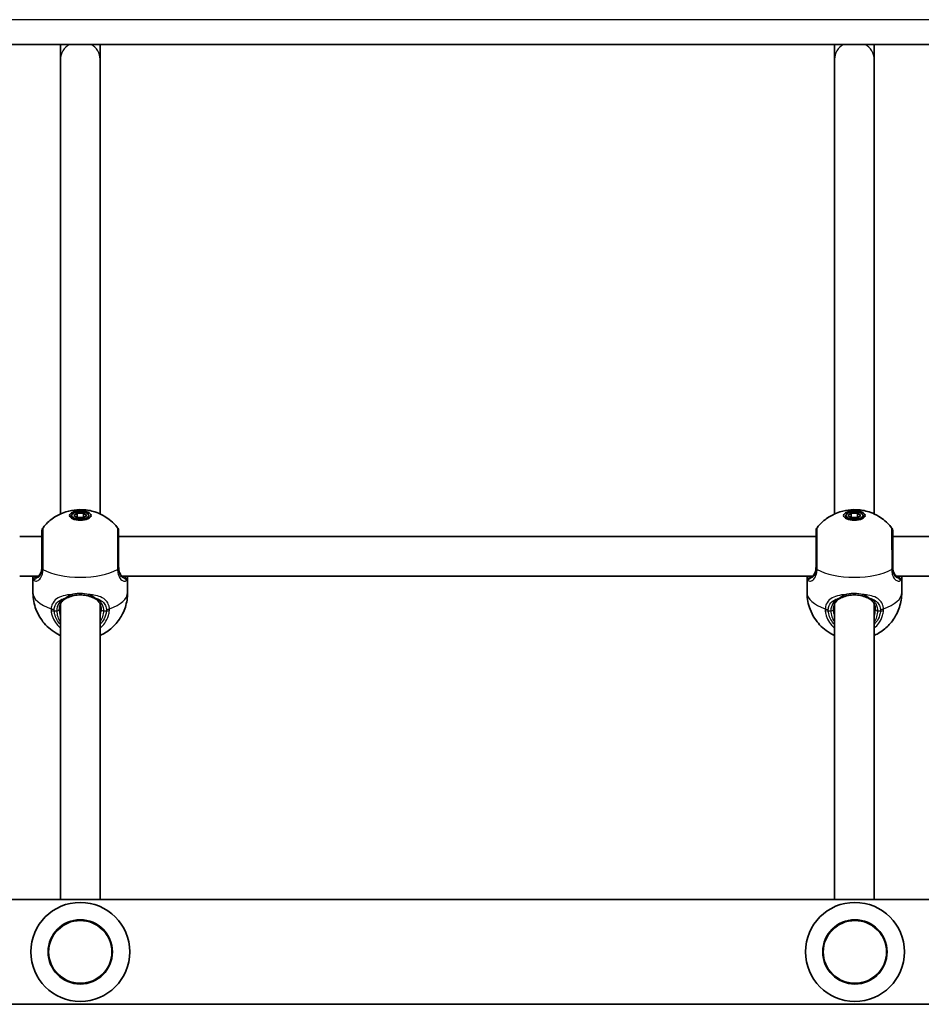
# Model space of a CAD drawing. Units: millimetres. Extents: x -5550 to 5760, y -3429 to 3726.
# Drawn here: x -2251 to -1886, y 88 to 486 of the extents above; entities that cross this region are included whole.
import ezdxf

# ---------------------------------------------------------------- set-up
doc = ezdxf.new("R2010")
doc.units = ezdxf.units.MM
doc.layers.add('Widoczne (ISO)', color=7, linetype='Continuous', lineweight=35)
doc.layers.add('Widoczne wąskie (ISO)', color=7, linetype='Continuous', lineweight=25)

msp = doc.modelspace()

# ---------------------------------------------------------------- linework, layer by layer
at = {"layer": 'Widoczne (ISO)'}
for p, q in [((-973.58, 475.75), (-2539.68, 475.75)), ((-2234.13, 475.75), (-2234.13, 469.73)), ((-2218.13, 469.73), (-2218.13, 475.75)), ((-1921.13, 475.75), (-1921.13, 469.73)), ((-1905.13, 469.73), (-1905.13, 475.75)), ((-2234.13, 285.89), (-2234.13, 469.73)), ((-2218.13, 285.89), (-2218.13, 469.73)), ((-1921.13, 285.89), (-1921.13, 469.73)), ((-1905.13, 285.89), (-1905.13, 469.73)), ((-2229.63, 285.27), (-2229.63, 284.15)), ((-2228.73, 285.27), (-2227.43, 286.24)), ((-2227.43, 284.29), (-2228.73, 285.27)), ((-2227.43, 284.44), (-2227.52, 284.37)), ((-2227.43, 286.24), (-2224.83, 286.24)), ((-2227.43, 286.24), (-2227.43, 284.44)), ((-2224.83, 284.44), (-2227.43, 284.44)), ((-2224.83, 284.29), (-2227.43, 284.29)), ((-2224.83, 286.24), (-2224.83, 284.44)), ((-2224.83, 286.24), (-2223.53, 285.27)), ((-2223.53, 285.27), (-2224.83, 284.29)), ((-2224.73, 284.37), (-2224.83, 284.44)), ((-2222.63, 285.27), (-2222.63, 284.15)), ((-1916.63, 285.27), (-1916.63, 284.15)), ((-1915.73, 285.27), (-1914.43, 286.24)), ((-1914.43, 284.29), (-1915.73, 285.27)), ((-1914.43, 284.44), (-1914.52, 284.37)), ((-1914.43, 286.24), (-1911.83, 286.24)), ((-1914.43, 286.24), (-1914.43, 284.44)), ((-1911.83, 284.44), (-1914.43, 284.44)), ((-1911.83, 284.29), (-1914.43, 284.29)), ((-1911.83, 286.24), (-1911.83, 284.44)), ((-1911.83, 286.24), (-1910.53, 285.27)), ((-1910.53, 285.27), (-1911.83, 284.29)), ((-1911.73, 284.37), (-1911.83, 284.44)), ((-1909.63, 285.27), (-1909.63, 284.15)), ((-2241.63, 276.77), (-2250.63, 276.77)), ((-1928.63, 276.77), (-2210.63, 276.77)), ((-1615.63, 276.77), (-1897.63, 276.77)), ((-2242.98, 260.77), (-2250.63, 260.77)), ((-2245.28, 254.08), (-2245.28, 260.21)), ((-1929.98, 260.77), (-2209.27, 260.77)), ((-2206.98, 254.08), (-2206.98, 260.21)), ((-1932.28, 254.08), (-1932.28, 260.21)), ((-1616.98, 260.77), (-1896.27, 260.77)), ((-1893.98, 254.08), (-1893.98, 260.21)), ((-2234.13, 130), (-2234.13, 249.53)), ((-2218.13, 130), (-2218.13, 249.53)), ((-1921.13, 130), (-1921.13, 249.53)), ((-1905.13, 130), (-1905.13, 249.53)), ((-2518.63, 130), (-994.63, 130)), ((-2518.63, 87.6), (-994.63, 87.6))]:
    msp.add_line(p, q, dxfattribs=at)
for centre in [(-2226.13, 108.8), (-1912.91, 108.8)]:
    msp.add_circle(centre, 13, dxfattribs=at)
for centre, radius, start, end in [((-2239.63, 279.1), 2, 141.7916, 180), ((-2212.63, 279.1), 2, 0, 38.2084), ((-1926.63, 279.1), 2, 141.7916, 180), ((-1899.63, 279.1), 2, 0, 38.2084), ((-2226.13, 108.8), 20, 0, 180), ((-1912.91, 108.8), 20, 0, 180), ((-2226.13, 108.8), 20, 180, 0), ((-1912.91, 108.8), 20, 180, 0)]:
    msp.add_arc(centre, radius, start, end, dxfattribs=at)
for centre, major_axis in [((-2226.13, 285.27), (4.35, 0)), ((-2226.13, 285.27), (-3.5, 0)), ((-1913.13, 285.27), (4.35, 0)), ((-1913.13, 285.27), (-3.5, 0))]:
    msp.add_ellipse(centre, major_axis=major_axis, ratio=0.432951, dxfattribs=at)
for points, knots in [([(-2241.2, 280.34), (-2239.94, 281.93), (-2238.68, 283.04), (-2235.92, 285.08), (-2234.53, 285.75), (-2231.43, 287), (-2229.96, 287.3), (-2227.13, 287.66), (-2225.8, 287.68), (-2222.94, 287.42), (-2221.43, 287.17), (-2218.51, 286.09), (-2217.43, 285.62), (-2214.69, 283.97), (-2212.89, 282.67), (-2211.06, 280.34)], [3.47005, 3.47005, 3.47005, 3.47005, 3.671089, 3.671089, 3.962853, 3.962853, 4.423212, 4.423212, 4.920147, 4.920147, 5.417083, 5.417083, 5.660633, 5.660633, 5.954728, 5.954728, 5.954728, 5.954728]), ([(-1928.2, 280.34), (-1926.94, 281.93), (-1925.68, 283.04), (-1922.92, 285.08), (-1921.53, 285.75), (-1918.43, 287), (-1916.96, 287.3), (-1914.13, 287.66), (-1912.8, 287.68), (-1909.94, 287.42), (-1908.43, 287.17), (-1905.51, 286.09), (-1904.43, 285.62), (-1901.69, 283.97), (-1899.89, 282.67), (-1898.06, 280.34)], [3.47005, 3.47005, 3.47005, 3.47005, 3.671089, 3.671089, 3.962853, 3.962853, 4.423212, 4.423212, 4.920147, 4.920147, 5.417083, 5.417083, 5.660633, 5.660633, 5.954728, 5.954728, 5.954728, 5.954728]), ([(-2241.63, 279.1), (-2241.63, 279.1), (-2241.63, 278.99), (-2241.63, 278.34), (-2241.63, 277.53), (-2241.63, 275.27), (-2241.63, 273.79), (-2241.63, 270.32), (-2241.63, 268.29), (-2241.63, 265.62), (-2241.63, 264.89), (-2241.63, 264.19)], [1.158621, 1.158621, 1.158621, 1.158621, 1.426728, 1.426728, 1.929794, 1.929794, 2.451064, 2.451064, 3.039836, 3.039836, 3.268858, 3.268858, 3.268858, 3.268858]), ([(-2210.63, 264.19), (-2210.63, 264.82), (-2210.63, 265.48), (-2210.63, 267.23), (-2210.63, 268.35), (-2210.63, 270.88), (-2210.63, 272.28), (-2210.63, 274.88), (-2210.63, 276.06), (-2210.63, 277.98), (-2210.63, 278.66), (-2210.63, 279.05), (-2210.63, 279.1), (-2210.63, 279.1)], [0, 0, 0, 0, 0.207203, 0.207203, 0.538728, 0.538728, 0.96971, 0.96971, 1.426728, 1.426728, 1.929794, 1.929794, 2.110223, 2.110223, 2.110223, 2.110223]), ([(-1928.63, 279.1), (-1928.63, 279.1), (-1928.63, 278.99), (-1928.63, 278.34), (-1928.63, 277.53), (-1928.63, 275.27), (-1928.63, 273.79), (-1928.63, 270.32), (-1928.63, 268.29), (-1928.63, 265.62), (-1928.63, 264.89), (-1928.63, 264.19)], [1.158621, 1.158621, 1.158621, 1.158621, 1.426728, 1.426728, 1.929794, 1.929794, 2.451064, 2.451064, 3.039836, 3.039836, 3.268858, 3.268858, 3.268858, 3.268858]), ([(-1897.63, 264.19), (-1897.63, 264.82), (-1897.63, 265.48), (-1897.63, 267.23), (-1897.63, 268.35), (-1897.63, 270.88), (-1897.63, 272.28), (-1897.63, 274.88), (-1897.63, 276.06), (-1897.63, 277.98), (-1897.63, 278.66), (-1897.63, 279.05), (-1897.63, 279.1), (-1897.63, 279.1)], [0, 0, 0, 0, 0.207203, 0.207203, 0.538728, 0.538728, 0.96971, 0.96971, 1.426728, 1.426728, 1.929794, 1.929794, 2.110223, 2.110223, 2.110223, 2.110223]), ([(-2243.44, 260.44), (-2243.28, 260.53), (-2243.11, 260.65), (-2242.77, 260.97), (-2242.6, 261.17), (-2242.29, 261.64), (-2242.15, 261.92), (-2241.9, 262.57), (-2241.8, 262.93), (-2241.66, 263.74), (-2241.63, 264.19), (-2241.63, 264.66)], [5.4023573, 5.4023573, 5.4023573, 5.4023573, 5.5765704, 5.5765704, 5.7507835, 5.7507835, 5.9249966, 5.9249966, 6.0992098, 6.0992098, 6.2734229, 6.2734229, 6.2734229, 6.2734229]), ([(-2210.63, 264.66), (-2210.63, 264.19), (-2210.59, 263.74), (-2210.45, 262.93), (-2210.35, 262.57), (-2210.11, 261.92), (-2209.96, 261.64), (-2209.65, 261.17), (-2209.48, 260.97), (-2209.14, 260.65), (-2208.97, 260.53), (-2208.81, 260.44)], [6.2734397, 6.2734397, 6.2734397, 6.2734397, 6.4476528, 6.4476528, 6.6218659, 6.6218659, 6.7960791, 6.7960791, 6.9702922, 6.9702922, 7.1445053, 7.1445053, 7.1445053, 7.1445053]), ([(-1930.44, 260.44), (-1930.28, 260.53), (-1930.11, 260.65), (-1929.77, 260.97), (-1929.6, 261.17), (-1929.29, 261.64), (-1929.15, 261.92), (-1928.9, 262.57), (-1928.8, 262.93), (-1928.66, 263.74), (-1928.63, 264.19), (-1928.63, 264.66)], [5.4023573, 5.4023573, 5.4023573, 5.4023573, 5.5765704, 5.5765704, 5.7507835, 5.7507835, 5.9249966, 5.9249966, 6.0992098, 6.0992098, 6.2734229, 6.2734229, 6.2734229, 6.2734229]), ([(-1897.63, 264.66), (-1897.63, 264.19), (-1897.59, 263.74), (-1897.45, 262.93), (-1897.35, 262.57), (-1897.11, 261.92), (-1896.96, 261.64), (-1896.65, 261.17), (-1896.48, 260.97), (-1896.14, 260.65), (-1895.97, 260.53), (-1895.81, 260.44)], [6.2734397, 6.2734397, 6.2734397, 6.2734397, 6.4476528, 6.4476528, 6.6218659, 6.6218659, 6.7960791, 6.7960791, 6.9702922, 6.9702922, 7.1445053, 7.1445053, 7.1445053, 7.1445053]), ([(-2245.25, 260.77), (-2245.25, 260.71), (-2245.26, 260.65), (-2245.27, 260.46), (-2245.28, 260.33), (-2245.28, 260.21)], [5.98948137, 5.98948137, 5.98948137, 5.98948137, 6.0200134, 6.0200134, 6.08626976, 6.08626976, 6.08626976, 6.08626976]), ([(-2243.84, 260.27), (-2243.84, 260.27), (-2243.83, 260.27), (-2243.8, 260.28), (-2243.77, 260.29), (-2243.7, 260.32), (-2243.65, 260.34), (-2243.56, 260.39), (-2243.5, 260.41), (-2243.44, 260.44)], [0.1538202, 0.1538202, 0.1538202, 0.1538202, 0.1977395, 0.1977395, 0.2477245, 0.2477245, 0.2977094, 0.2977094, 0.3476944, 0.3476944, 0.3476944, 0.3476944]), ([(-2208.41, 260.27), (-2208.41, 260.27), (-2208.42, 260.27), (-2208.46, 260.28), (-2208.49, 260.29), (-2208.56, 260.32), (-2208.6, 260.34), (-2208.7, 260.39), (-2208.75, 260.41), (-2208.81, 260.44)], [0.1538202, 0.1538202, 0.1538202, 0.1538202, 0.1977395, 0.1977395, 0.2477245, 0.2477245, 0.2977094, 0.2977094, 0.3476944, 0.3476944, 0.3476944, 0.3476944]), ([(-2206.98, 260.21), (-2206.98, 260.33), (-2206.98, 260.46), (-2207, 260.65), (-2207, 260.71), (-2207.01, 260.77)], [6.08626976, 6.08626976, 6.08626976, 6.08626976, 6.15252275, 6.15252275, 6.18305686, 6.18305686, 6.18305686, 6.18305686]), ([(-1932.25, 260.77), (-1932.25, 260.71), (-1932.26, 260.65), (-1932.27, 260.46), (-1932.28, 260.33), (-1932.28, 260.21)], [5.98948137, 5.98948137, 5.98948137, 5.98948137, 6.0200134, 6.0200134, 6.08626976, 6.08626976, 6.08626976, 6.08626976]), ([(-1930.84, 260.27), (-1930.84, 260.27), (-1930.83, 260.27), (-1930.8, 260.28), (-1930.77, 260.29), (-1930.7, 260.32), (-1930.65, 260.34), (-1930.56, 260.39), (-1930.5, 260.41), (-1930.44, 260.44)], [0.1538202, 0.1538202, 0.1538202, 0.1538202, 0.1977395, 0.1977395, 0.2477245, 0.2477245, 0.2977094, 0.2977094, 0.3476944, 0.3476944, 0.3476944, 0.3476944]), ([(-1895.41, 260.27), (-1895.41, 260.27), (-1895.42, 260.27), (-1895.46, 260.28), (-1895.49, 260.29), (-1895.56, 260.32), (-1895.6, 260.34), (-1895.7, 260.39), (-1895.75, 260.41), (-1895.81, 260.44)], [0.1538202, 0.1538202, 0.1538202, 0.1538202, 0.1977395, 0.1977395, 0.2477245, 0.2477245, 0.2977094, 0.2977094, 0.3476944, 0.3476944, 0.3476944, 0.3476944]), ([(-1893.98, 260.21), (-1893.98, 260.33), (-1893.98, 260.46), (-1894, 260.65), (-1894, 260.71), (-1894.01, 260.77)], [6.08626976, 6.08626976, 6.08626976, 6.08626976, 6.15252275, 6.15252275, 6.18305686, 6.18305686, 6.18305686, 6.18305686]), ([(-2234.13, 236.75), (-2234.24, 236.8), (-2234.36, 236.86), (-2235.39, 237.35), (-2236.42, 237.93), (-2238.38, 239.38), (-2239.26, 240.13), (-2241.55, 242.59), (-2243.04, 244.65), (-2244.78, 249.3), (-2245.24, 251.52), (-2245.28, 253.88), (-2245.28, 253.98), (-2245.28, 254.08)], [2.3827345, 2.3827345, 2.3827345, 2.3827345, 2.4086066, 2.4086066, 2.6123138, 2.6123138, 2.7581387, 2.7581387, 2.9807447, 2.9807447, 3.134694, 3.134694, 3.1415927, 3.1415927, 3.1415927, 3.1415927]), ([(-2231.78, 251.83), (-2232.13, 251.66), (-2232.45, 251.46), (-2233.03, 251.01), (-2233.29, 250.77), (-2233.75, 250.21), (-2233.95, 249.91), (-2234.27, 249.23), (-2234.4, 248.86), (-2234.58, 248.06), (-2234.63, 247.63), (-2234.63, 247.17)], [5.4023573, 5.4023573, 5.4023573, 5.4023573, 5.5765704, 5.5765704, 5.7507835, 5.7507835, 5.9249966, 5.9249966, 6.0992098, 6.0992098, 6.2734229, 6.2734229, 6.2734229, 6.2734229]), ([(-2229.12, 252.8), (-2229.32, 252.75), (-2229.51, 252.69), (-2229.9, 252.58), (-2230.09, 252.52), (-2230.45, 252.39), (-2230.63, 252.33), (-2230.98, 252.19), (-2231.15, 252.12), (-2231.47, 251.98), (-2231.63, 251.9), (-2231.78, 251.83)], [0, 0, 0, 0, 0.0695389, 0.0695389, 0.1390777, 0.1390777, 0.2086166, 0.2086166, 0.2781555, 0.2781555, 0.3476944, 0.3476944, 0.3476944, 0.3476944]), ([(-2223.14, 252.8), (-2223.51, 252.89), (-2223.9, 252.97), (-2224.7, 253.08), (-2225.1, 253.12), (-2225.92, 253.16), (-2226.33, 253.16), (-2227.15, 253.12), (-2227.56, 253.08), (-2228.35, 252.97), (-2228.74, 252.89), (-2229.12, 252.8)], [5.754988, 5.754988, 5.754988, 5.754988, 5.8874973, 5.8874973, 6.0200067, 6.0200067, 6.152516, 6.152516, 6.2850254, 6.2850254, 6.4175347, 6.4175347, 6.4175347, 6.4175347]), ([(-2223.14, 252.8), (-2222.94, 252.75), (-2222.74, 252.69), (-2222.36, 252.58), (-2222.17, 252.52), (-2221.8, 252.39), (-2221.62, 252.33), (-2221.28, 252.19), (-2221.11, 252.12), (-2220.78, 251.98), (-2220.63, 251.9), (-2220.48, 251.83)], [0, 0, 0, 0, 0.0695389, 0.0695389, 0.1390777, 0.1390777, 0.2086166, 0.2086166, 0.2781555, 0.2781555, 0.3476944, 0.3476944, 0.3476944, 0.3476944]), ([(-2217.63, 247.17), (-2217.63, 247.63), (-2217.67, 248.06), (-2217.85, 248.86), (-2217.98, 249.23), (-2218.31, 249.91), (-2218.51, 250.21), (-2218.97, 250.77), (-2219.23, 251.01), (-2219.81, 251.46), (-2220.13, 251.66), (-2220.48, 251.83)], [6.2734229, 6.2734229, 6.2734229, 6.2734229, 6.447636, 6.447636, 6.6218492, 6.6218492, 6.7960623, 6.7960623, 6.9702754, 6.9702754, 7.1444886, 7.1444886, 7.1444886, 7.1444886]), ([(-2206.98, 254.08), (-2206.98, 252.05), (-2207.32, 250.03), (-2208.52, 246.31), (-2209.39, 244.66), (-2211.46, 241.64), (-2212.67, 240.43), (-2215.33, 238.19), (-2216.69, 237.43), (-2217.96, 236.83), (-2218.05, 236.79), (-2218.13, 236.75)], [0, 0, 0, 0, 0.1385448, 0.1385448, 0.2885438, 0.2885438, 0.4757181, 0.4757181, 0.7402268, 0.7402268, 0.7588581, 0.7588581, 0.7588581, 0.7588581]), ([(-1921.13, 236.75), (-1921.24, 236.8), (-1921.36, 236.86), (-1922.39, 237.35), (-1923.42, 237.93), (-1925.38, 239.38), (-1926.26, 240.13), (-1928.55, 242.59), (-1930.04, 244.65), (-1931.78, 249.3), (-1932.24, 251.52), (-1932.28, 253.88), (-1932.28, 253.98), (-1932.28, 254.08)], [2.3827345, 2.3827345, 2.3827345, 2.3827345, 2.4086066, 2.4086066, 2.6123138, 2.6123138, 2.7581387, 2.7581387, 2.9807447, 2.9807447, 3.134694, 3.134694, 3.1415927, 3.1415927, 3.1415927, 3.1415927]), ([(-1918.78, 251.83), (-1919.13, 251.66), (-1919.45, 251.46), (-1920.03, 251.01), (-1920.29, 250.77), (-1920.75, 250.21), (-1920.95, 249.91), (-1921.27, 249.23), (-1921.4, 248.86), (-1921.58, 248.06), (-1921.63, 247.63), (-1921.63, 247.17)], [5.4023573, 5.4023573, 5.4023573, 5.4023573, 5.5765704, 5.5765704, 5.7507835, 5.7507835, 5.9249966, 5.9249966, 6.0992098, 6.0992098, 6.2734229, 6.2734229, 6.2734229, 6.2734229]), ([(-1916.12, 252.8), (-1916.32, 252.75), (-1916.51, 252.69), (-1916.9, 252.58), (-1917.09, 252.52), (-1917.45, 252.39), (-1917.63, 252.33), (-1917.98, 252.19), (-1918.15, 252.12), (-1918.47, 251.98), (-1918.63, 251.9), (-1918.78, 251.83)], [0, 0, 0, 0, 0.0695389, 0.0695389, 0.1390777, 0.1390777, 0.2086166, 0.2086166, 0.2781555, 0.2781555, 0.3476944, 0.3476944, 0.3476944, 0.3476944]), ([(-1910.14, 252.8), (-1910.51, 252.89), (-1910.9, 252.97), (-1911.7, 253.08), (-1912.1, 253.12), (-1912.92, 253.16), (-1913.33, 253.16), (-1914.15, 253.12), (-1914.56, 253.08), (-1915.35, 252.97), (-1915.74, 252.89), (-1916.12, 252.8)], [5.754988, 5.754988, 5.754988, 5.754988, 5.8874973, 5.8874973, 6.0200067, 6.0200067, 6.152516, 6.152516, 6.2850254, 6.2850254, 6.4175347, 6.4175347, 6.4175347, 6.4175347]), ([(-1910.14, 252.8), (-1909.94, 252.75), (-1909.74, 252.69), (-1909.36, 252.58), (-1909.17, 252.52), (-1908.8, 252.39), (-1908.62, 252.33), (-1908.28, 252.19), (-1908.11, 252.12), (-1907.78, 251.98), (-1907.63, 251.9), (-1907.48, 251.83)], [0, 0, 0, 0, 0.0695389, 0.0695389, 0.1390777, 0.1390777, 0.2086166, 0.2086166, 0.2781555, 0.2781555, 0.3476944, 0.3476944, 0.3476944, 0.3476944]), ([(-1904.63, 247.17), (-1904.63, 247.63), (-1904.67, 248.06), (-1904.85, 248.86), (-1904.98, 249.23), (-1905.31, 249.91), (-1905.51, 250.21), (-1905.97, 250.77), (-1906.23, 251.01), (-1906.81, 251.46), (-1907.13, 251.66), (-1907.48, 251.83)], [6.2734229, 6.2734229, 6.2734229, 6.2734229, 6.447636, 6.447636, 6.6218492, 6.6218492, 6.7960623, 6.7960623, 6.9702754, 6.9702754, 7.1444886, 7.1444886, 7.1444886, 7.1444886]), ([(-1893.98, 254.08), (-1893.98, 252.05), (-1894.32, 250.03), (-1895.52, 246.31), (-1896.39, 244.66), (-1898.46, 241.64), (-1899.67, 240.43), (-1902.33, 238.19), (-1903.69, 237.43), (-1904.96, 236.83), (-1905.05, 236.79), (-1905.13, 236.75)], [0, 0, 0, 0, 0.1385448, 0.1385448, 0.2885438, 0.2885438, 0.4757181, 0.4757181, 0.7402268, 0.7402268, 0.7588581, 0.7588581, 0.7588581, 0.7588581])]:
    msp.add_open_spline(points, degree=3, knots=knots, dxfattribs=at)
at = {"layer": 'Widoczne wąskie (ISO)'}
for p, q in [((-973.58, 485.75), (-2539.68, 485.75)), ((-2236.68, 246.74), (-2235.63, 246.74)), ((-2216.63, 246.74), (-2215.57, 246.74)), ((-1923.68, 246.74), (-1922.63, 246.74)), ((-1903.63, 246.74), (-1902.57, 246.74))]:
    msp.add_line(p, q, dxfattribs=at)
for centre in [(-2226.13, 108.8), (-1912.91, 108.8)]:
    msp.add_circle(centre, 12.67, dxfattribs=at)
for centre, major_axis, ratio, start_param, end_param in [((-2226.13, 469.73), (-8, 0), 0.901418, 5.293306, 6.283185), ((-2226.13, 469.73), (8, 0), 0.901418, 0, 0.989879), ((-1913.13, 469.73), (-8, 0), 0.901418, 5.293306, 6.283185), ((-1913.13, 469.73), (8, 0), 0.901418, 0, 0.989879), ((-2239.63, 264.19), (-2, 0), 0.413074, 0, 0.664587), ((-2239.63, 263.99), (-2, 0.04), 0.452376, 0.008265, 0.672851), ((-2226.13, 268.56), (19.15, 0), 0.432951, 3.805994, 5.618784), ((-2212.63, 264.19), (2, 0), 0.413074, 5.618598, 6.283185), ((-2212.63, 263.99), (2, 0.04), 0.452376, 5.610334, 6.27492), ((-1926.63, 264.19), (-2, 0), 0.413074, 0, 0.664587), ((-1926.63, 263.99), (-2, 0.04), 0.452376, 0.008265, 0.672851), ((-1913.13, 268.56), (19.15, 0), 0.432951, 3.805994, 5.618784), ((-1899.63, 264.19), (2, 0), 0.413074, 5.618598, 6.283185), ((-1899.63, 263.99), (2, 0.04), 0.452376, 5.610334, 6.27492), ((-2243.99, 259.32), (-0.509, -0.861), 0.980836, 3.684329, 5.315686), ((-2242.97, 259.56), (-0.471, 0.882), 0.880708, 0, 0.561914), ((-2209.28, 259.56), (0.471, 0.882), 0.880708, 5.721271, 6.283185), ((-2208.27, 259.32), (-0.509, 0.861), 0.980836, 4.109092, 5.740449), ((-1930.99, 259.32), (-0.509, -0.861), 0.980836, 3.684329, 5.315686), ((-1929.97, 259.56), (-0.471, 0.882), 0.880708, 0, 0.561914), ((-1896.28, 259.56), (0.471, 0.882), 0.880708, 5.721271, 6.283185), ((-1895.27, 259.32), (-0.509, 0.861), 0.980836, 4.109092, 5.740449), ((-2226.13, 254.08), (-19.15, 0), 0.432951, 0, 0.907928), ((-2232.22, 252.73), (0.443, -0.897), 0.62879, 5.617762, 6.283185), ((-2229.36, 253.77), (0.24, -0.971), 0.296294, 5.092219, 6.283185), ((-2222.9, 253.77), (-0.24, -0.971), 0.296294, 0, 1.190966), ((-2220.04, 252.73), (-0.443, -0.897), 0.62879, 0, 0.665423), ((-2226.13, 254.08), (19.15, 0), 0.432951, 5.375257, 6.283185), ((-1913.13, 254.08), (-19.15, 0), 0.432951, 0, 0.907928), ((-1919.22, 252.73), (0.443, -0.897), 0.62879, 5.617762, 6.283185), ((-1916.36, 253.77), (0.24, -0.971), 0.296294, 5.092219, 6.283185), ((-1909.9, 253.77), (-0.24, -0.971), 0.296294, 0, 1.190966), ((-1907.04, 252.73), (-0.443, -0.897), 0.62879, 0, 0.665423), ((-1913.13, 254.08), (19.15, 0), 0.432951, 5.375257, 6.283185), ((-2236.68, 248.23), (-1.99, 0.15), 0.478028, 0.942341, 1.606928), ((-2235.63, 247.17), (1, 0), 0.432951, 4.712389, 6.283185), ((-2226.13, 247.17), (-8.5, 0), 0.901418, 0, 0.344701), ((-2226.13, 247.17), (8.5, 0), 0.901418, 5.938484, 6.283185), ((-2216.63, 247.17), (-1, 0), 0.432951, 0, 1.570796), ((-2215.57, 248.23), (1.99, 0.15), 0.478028, 4.676257, 5.340845), ((-1923.68, 248.23), (-1.99, 0.15), 0.478028, 0.942341, 1.606928), ((-1922.63, 247.17), (1, 0), 0.432951, 4.712389, 6.283185), ((-1913.13, 247.17), (-8.5, 0), 0.901418, 0, 0.344701), ((-1913.13, 247.17), (8.5, 0), 0.901418, 5.938484, 6.283185), ((-1903.63, 247.17), (-1, 0), 0.432951, 0, 1.570796), ((-1902.57, 248.23), (1.99, 0.15), 0.478028, 4.676257, 5.340845), ((-2236.68, 247.6), (-1.99, -0.15), 0.431985, 0.874145, 1.53874), ((-2226.13, 246.74), (-9.5, 0), 0.901418, 0, 0.569621), ((-2226.13, 246.74), (9.5, 0), 0.901418, 5.713564, 6.283185), ((-2215.57, 247.6), (1.99, -0.15), 0.431985, 4.744445, 5.409041), ((-1923.68, 247.6), (-1.99, -0.15), 0.431985, 0.874145, 1.53874), ((-1913.13, 246.74), (-9.5, 0), 0.901418, 0, 0.569621), ((-1913.13, 246.74), (9.5, 0), 0.901418, 5.713564, 6.283185), ((-1902.57, 247.6), (1.99, -0.15), 0.431985, 4.744445, 5.409041)]:
    msp.add_ellipse(centre, major_axis=major_axis, ratio=ratio, start_param=start_param, end_param=end_param, dxfattribs=at)
for points, knots in [([(-2241.2, 263.68), (-2241.2, 264.46), (-2241.2, 265.28), (-2241.2, 268.26), (-2241.2, 270.53), (-2241.2, 274.41), (-2241.2, 276.06), (-2241.2, 278.59), (-2241.2, 279.49), (-2241.2, 280.21), (-2241.2, 280.34), (-2241.2, 280.34)], [-3.268858, -3.268858, -3.268858, -3.268858, -3.039836, -3.039836, -2.451064, -2.451064, -1.929794, -1.929794, -1.426728, -1.426728, -1.158621, -1.158621, -1.158621, -1.158621]), ([(-2211.06, 280.34), (-2211.06, 280.34), (-2211.06, 280.28), (-2211.06, 279.85), (-2211.06, 279.09), (-2211.06, 276.95), (-2211.06, 275.63), (-2211.05, 272.72), (-2211.05, 271.15), (-2211.05, 268.32), (-2211.05, 267.08), (-2211.05, 265.12), (-2211.05, 264.39), (-2211.05, 263.68)], [-2.110223, -2.110223, -2.110223, -2.110223, -1.929794, -1.929794, -1.426728, -1.426728, -0.96971, -0.96971, -0.538728, -0.538728, -0.207203, -0.207203, 0, 0, 0, 0]), ([(-1928.2, 263.68), (-1928.2, 264.46), (-1928.2, 265.28), (-1928.2, 268.26), (-1928.2, 270.53), (-1928.2, 274.41), (-1928.2, 276.06), (-1928.2, 278.59), (-1928.2, 279.49), (-1928.2, 280.21), (-1928.2, 280.34), (-1928.2, 280.34)], [-3.268858, -3.268858, -3.268858, -3.268858, -3.039836, -3.039836, -2.451064, -2.451064, -1.929794, -1.929794, -1.426728, -1.426728, -1.158621, -1.158621, -1.158621, -1.158621]), ([(-1898.06, 280.34), (-1898.06, 280.34), (-1898.06, 280.28), (-1898.06, 279.85), (-1898.06, 279.09), (-1898.06, 276.95), (-1898.06, 275.63), (-1898.05, 272.72), (-1898.05, 271.15), (-1898.05, 268.32), (-1898.05, 267.08), (-1898.05, 265.12), (-1898.05, 264.39), (-1898.05, 263.68)], [-2.110223, -2.110223, -2.110223, -2.110223, -1.929794, -1.929794, -1.426728, -1.426728, -0.96971, -0.96971, -0.538728, -0.538728, -0.207203, -0.207203, 0, 0, 0, 0]), ([(-2244.97, 259.24), (-2244.97, 259.24), (-2244.97, 259.24), (-2244.71, 258.87), (-2244.3, 258.68), (-2243.41, 258.8), (-2242.95, 259.05), (-2242.08, 259.99), (-2241.68, 260.71), (-2241.3, 262.16), (-2241.22, 262.79), (-2241.2, 263.45)], [2.148453, 2.148453, 2.148453, 2.148453, 2.14978, 2.14978, 2.539917, 2.539917, 2.871251, 2.871251, 3.229444, 3.229444, 3.453315, 3.453315, 3.453315, 3.453315]), ([(-2243.78, 260.09), (-2243.33, 260.3), (-2242.88, 260.68), (-2242.07, 261.89), (-2241.75, 262.82), (-2241.64, 264.17), (-2241.63, 264.41), (-2241.63, 264.66)], [5.4023573, 5.4023573, 5.4023573, 5.4023573, 5.7561789, 5.7561789, 6.1839076, 6.1839076, 6.2734229, 6.2734229, 6.2734229, 6.2734229]), ([(-2241.63, 264.02), (-2241.64, 263.45), (-2241.7, 262.92), (-2241.99, 261.69), (-2242.29, 261.09), (-2242.96, 260.31), (-2243.31, 260.12), (-2243.68, 260.08), (-2243.73, 260.08), (-2243.78, 260.09)], [-3.4533149, -3.4533149, -3.4533149, -3.4533149, -3.2294441, -3.2294441, -2.8712508, -2.8712508, -2.5399173, -2.5399173, -2.4824139, -2.4824139, -2.4824139, -2.4824139]), ([(-2241.63, 264.19), (-2241.63, 264.16), (-2241.63, 264.13), (-2241.63, 264.08), (-2241.63, 264.05), (-2241.63, 264.02)], [0, 0, 0, 0, 0.01150026, 0.01150026, 0.02300051, 0.02300051, 0.02300051, 0.02300051]), ([(-2241.2, 263.45), (-2241.2, 263.49), (-2241.2, 263.53), (-2241.2, 263.61), (-2241.2, 263.64), (-2241.2, 263.68)], [-0.02300051, -0.02300051, -0.02300051, -0.02300051, -0.01150026, -0.01150026, 0, 0, 0, 0]), ([(-2211.05, 263.68), (-2211.05, 263.64), (-2211.05, 263.61), (-2211.05, 263.53), (-2211.05, 263.49), (-2211.05, 263.45)], [-0.02300051, -0.02300051, -0.02300051, -0.02300051, -0.01150026, -0.01150026, 0, 0, 0, 0]), ([(-2211.05, 263.45), (-2211.04, 262.96), (-2210.99, 262.5), (-2210.78, 261.36), (-2210.55, 260.75), (-2209.91, 259.62), (-2209.46, 259.18), (-2208.64, 258.74), (-2208.27, 258.69), (-2207.68, 258.83), (-2207.45, 259), (-2207.28, 259.24)], [0, 0, 0, 0, 0.164774, 0.164774, 0.428413, 0.428413, 0.76194, 0.76194, 1.048751, 1.048751, 1.304861, 1.304861, 1.304861, 1.304861]), ([(-2210.63, 264.66), (-2210.63, 264.25), (-2210.6, 263.87), (-2210.47, 262.92), (-2210.32, 262.39), (-2209.87, 261.36), (-2209.54, 260.9), (-2208.94, 260.36), (-2208.71, 260.2), (-2208.47, 260.09)], [6.2734397, 6.2734397, 6.2734397, 6.2734397, 6.41994, 6.41994, 6.6543405, 6.6543405, 6.9590612, 6.9590612, 7.1445053, 7.1445053, 7.1445053, 7.1445053]), ([(-2210.63, 264.02), (-2210.63, 264.05), (-2210.63, 264.08), (-2210.63, 264.13), (-2210.63, 264.16), (-2210.63, 264.19)], [0, 0, 0, 0, 0.01150026, 0.01150026, 0.02300051, 0.02300051, 0.02300051, 0.02300051]), ([(-2208.47, 260.09), (-2208.66, 260.07), (-2208.87, 260.12), (-2209.41, 260.42), (-2209.76, 260.78), (-2210.25, 261.73), (-2210.42, 262.24), (-2210.58, 263.2), (-2210.62, 263.6), (-2210.63, 264.02)], [-0.970901, -0.970901, -0.970901, -0.970901, -0.7619401, -0.7619401, -0.4284126, -0.4284126, -0.1647741, -0.1647741, 0, 0, 0, 0]), ([(-1931.97, 259.24), (-1931.97, 259.24), (-1931.97, 259.24), (-1931.71, 258.87), (-1931.3, 258.68), (-1930.41, 258.8), (-1929.95, 259.05), (-1929.08, 259.99), (-1928.68, 260.71), (-1928.3, 262.16), (-1928.22, 262.79), (-1928.2, 263.45)], [2.148453, 2.148453, 2.148453, 2.148453, 2.14978, 2.14978, 2.539917, 2.539917, 2.871251, 2.871251, 3.229444, 3.229444, 3.453315, 3.453315, 3.453315, 3.453315]), ([(-1930.78, 260.09), (-1930.33, 260.3), (-1929.88, 260.68), (-1929.07, 261.89), (-1928.75, 262.82), (-1928.64, 264.17), (-1928.63, 264.41), (-1928.63, 264.66)], [5.4023573, 5.4023573, 5.4023573, 5.4023573, 5.7561789, 5.7561789, 6.1839076, 6.1839076, 6.2734229, 6.2734229, 6.2734229, 6.2734229]), ([(-1928.63, 264.02), (-1928.64, 263.45), (-1928.7, 262.92), (-1928.99, 261.69), (-1929.29, 261.09), (-1929.96, 260.31), (-1930.31, 260.12), (-1930.68, 260.08), (-1930.73, 260.08), (-1930.78, 260.09)], [-3.4533149, -3.4533149, -3.4533149, -3.4533149, -3.2294441, -3.2294441, -2.8712508, -2.8712508, -2.5399173, -2.5399173, -2.4824139, -2.4824139, -2.4824139, -2.4824139]), ([(-1928.63, 264.19), (-1928.63, 264.16), (-1928.63, 264.13), (-1928.63, 264.08), (-1928.63, 264.05), (-1928.63, 264.02)], [0, 0, 0, 0, 0.01150026, 0.01150026, 0.02300051, 0.02300051, 0.02300051, 0.02300051]), ([(-1928.2, 263.45), (-1928.2, 263.49), (-1928.2, 263.53), (-1928.2, 263.61), (-1928.2, 263.64), (-1928.2, 263.68)], [-0.02300051, -0.02300051, -0.02300051, -0.02300051, -0.01150026, -0.01150026, 0, 0, 0, 0]), ([(-1898.05, 263.68), (-1898.05, 263.64), (-1898.05, 263.61), (-1898.05, 263.53), (-1898.05, 263.49), (-1898.05, 263.45)], [-0.02300051, -0.02300051, -0.02300051, -0.02300051, -0.01150026, -0.01150026, 0, 0, 0, 0]), ([(-1898.05, 263.45), (-1898.04, 262.96), (-1897.99, 262.5), (-1897.78, 261.36), (-1897.55, 260.75), (-1896.91, 259.62), (-1896.46, 259.18), (-1895.64, 258.74), (-1895.27, 258.69), (-1894.68, 258.83), (-1894.45, 259), (-1894.28, 259.24)], [0, 0, 0, 0, 0.164774, 0.164774, 0.428413, 0.428413, 0.76194, 0.76194, 1.048751, 1.048751, 1.304861, 1.304861, 1.304861, 1.304861]), ([(-1897.63, 264.66), (-1897.63, 264.25), (-1897.6, 263.87), (-1897.47, 262.92), (-1897.32, 262.39), (-1896.87, 261.36), (-1896.54, 260.9), (-1895.94, 260.36), (-1895.71, 260.2), (-1895.47, 260.09)], [6.2734397, 6.2734397, 6.2734397, 6.2734397, 6.41994, 6.41994, 6.6543405, 6.6543405, 6.9590612, 6.9590612, 7.1445053, 7.1445053, 7.1445053, 7.1445053]), ([(-1897.63, 264.02), (-1897.63, 264.05), (-1897.63, 264.08), (-1897.63, 264.13), (-1897.63, 264.16), (-1897.63, 264.19)], [0, 0, 0, 0, 0.01150026, 0.01150026, 0.02300051, 0.02300051, 0.02300051, 0.02300051]), ([(-1895.47, 260.09), (-1895.66, 260.07), (-1895.87, 260.12), (-1896.41, 260.42), (-1896.76, 260.78), (-1897.25, 261.73), (-1897.42, 262.24), (-1897.58, 263.2), (-1897.62, 263.6), (-1897.63, 264.02)], [-0.970901, -0.970901, -0.970901, -0.970901, -0.7619401, -0.7619401, -0.4284126, -0.4284126, -0.1647741, -0.1647741, 0, 0, 0, 0]), ([(-2245.28, 260.21), (-2245.28, 259.96), (-2245.25, 259.75), (-2245.15, 259.43), (-2245.07, 259.31), (-2244.97, 259.24)], [6.0862698, 6.0862698, 6.0862698, 6.0862698, 6.2497027, 6.2497027, 6.4175347, 6.4175347, 6.4175347, 6.4175347]), ([(-2244.97, 259.24), (-2244.86, 259.26), (-2244.69, 259.37), (-2244.28, 259.69), (-2244.05, 259.88), (-2243.78, 260.09)], [0, 0, 0, 0, 0.1944859, 0.1944859, 0.3476944, 0.3476944, 0.3476944, 0.3476944]), ([(-2243.99, 260.31), (-2244.08, 260.36), (-2244.16, 260.46), (-2244.22, 260.65), (-2244.24, 260.71), (-2244.25, 260.77)], [-6.4175347, -6.4175347, -6.4175347, -6.4175347, -6.2497027, -6.2497027, -6.1842234, -6.1842234, -6.1842234, -6.1842234]), ([(-2208.47, 260.09), (-2208.21, 259.88), (-2207.98, 259.69), (-2207.56, 259.37), (-2207.39, 259.26), (-2207.28, 259.24)], [-0.3476944, -0.3476944, -0.3476944, -0.3476944, -0.1944859, -0.1944859, 0, 0, 0, 0]), ([(-1932.28, 260.21), (-1932.28, 259.96), (-1932.25, 259.75), (-1932.15, 259.43), (-1932.07, 259.31), (-1931.97, 259.24)], [6.0862698, 6.0862698, 6.0862698, 6.0862698, 6.2497027, 6.2497027, 6.4175347, 6.4175347, 6.4175347, 6.4175347]), ([(-1931.97, 259.24), (-1931.86, 259.26), (-1931.69, 259.37), (-1931.28, 259.69), (-1931.05, 259.88), (-1930.78, 260.09)], [0, 0, 0, 0, 0.1944859, 0.1944859, 0.3476944, 0.3476944, 0.3476944, 0.3476944]), ([(-1930.99, 260.31), (-1931.08, 260.36), (-1931.16, 260.46), (-1931.22, 260.65), (-1931.24, 260.71), (-1931.25, 260.77)], [-6.4175347, -6.4175347, -6.4175347, -6.4175347, -6.2497027, -6.2497027, -6.1842234, -6.1842234, -6.1842234, -6.1842234]), ([(-1895.47, 260.09), (-1895.21, 259.88), (-1894.98, 259.69), (-1894.56, 259.37), (-1894.39, 259.26), (-1894.28, 259.24)], [-0.3476944, -0.3476944, -0.3476944, -0.3476944, -0.1944859, -0.1944859, 0, 0, 0, 0]), ([(-2229.54, 253.34), (-2230.77, 253.23), (-2231.95, 253.06), (-2234.04, 252.49), (-2234.96, 252.11), (-2236.51, 251.01), (-2237.11, 250.26), (-2237.71, 248.81), (-2237.86, 248.2), (-2237.91, 247.54)], [2.148457, 2.148457, 2.148457, 2.148457, 2.492173, 2.492173, 2.823266, 2.823266, 3.182018, 3.182018, 3.406238, 3.406238, 3.406238, 3.406238]), ([(-2236.68, 247.27), (-2236.63, 247.83), (-2236.5, 248.35), (-2235.96, 249.61), (-2235.42, 250.26), (-2234.04, 251.23), (-2233.22, 251.58), (-2232.27, 251.84), (-2232.24, 251.84), (-2232.22, 251.85)], [-3.4062376, -3.4062376, -3.4062376, -3.4062376, -3.1820177, -3.1820177, -2.8232659, -2.8232659, -2.4921733, -2.4921733, -2.482413, -2.482413, -2.482413, -2.482413]), ([(-2232.22, 251.85), (-2233.04, 251.48), (-2233.75, 250.98), (-2234.99, 249.58), (-2235.45, 248.6), (-2235.61, 247.23), (-2235.63, 246.98), (-2235.63, 246.74)], [5.4023573, 5.4023573, 5.4023573, 5.4023573, 5.7561789, 5.7561789, 6.1839076, 6.1839076, 6.2734229, 6.2734229, 6.2734229, 6.2734229]), ([(-2229.54, 253.34), (-2230.15, 253.11), (-2230.72, 252.82), (-2231.59, 252.3), (-2231.93, 252.07), (-2232.22, 251.85)], [0, 0, 0, 0, 0.1944419, 0.1944419, 0.3476944, 0.3476944, 0.3476944, 0.3476944]), ([(-2222.72, 253.34), (-2223.8, 253.59), (-2224.96, 253.72), (-2226.13, 253.72), (-2226.7, 253.72), (-2227.28, 253.69), (-2228.42, 253.56), (-2228.99, 253.47), (-2229.54, 253.34)], [5.754988, 5.754988, 5.754988, 5.754988, 6.0862698, 6.0862698, 6.0862698, 6.2497027, 6.2497027, 6.4175347, 6.4175347, 6.4175347, 6.4175347]), ([(-2220.04, 251.85), (-2220.32, 252.07), (-2220.66, 252.3), (-2221.54, 252.82), (-2222.1, 253.11), (-2222.72, 253.34)], [-0.3476944, -0.3476944, -0.3476944, -0.3476944, -0.194442, -0.194442, 0, 0, 0, 0]), ([(-2214.34, 247.54), (-2214.38, 248.03), (-2214.47, 248.49), (-2214.83, 249.61), (-2215.18, 250.23), (-2216.22, 251.42), (-2216.99, 251.94), (-2218.73, 252.67), (-2219.67, 252.91), (-2221.33, 253.2), (-2222.02, 253.28), (-2222.72, 253.34)], [0, 0, 0, 0, 0.165681, 0.165681, 0.43077, 0.43077, 0.763372, 0.763372, 1.062687, 1.062687, 1.257781, 1.257781, 1.257781, 1.257781]), ([(-2220.04, 251.85), (-2219.59, 251.73), (-2219.16, 251.59), (-2217.95, 251.08), (-2217.26, 250.62), (-2216.32, 249.58), (-2216.01, 249.05), (-2215.69, 248.08), (-2215.61, 247.68), (-2215.57, 247.27)], [-0.9238247, -0.9238247, -0.9238247, -0.9238247, -0.7633722, -0.7633722, -0.4307699, -0.4307699, -0.1656807, -0.1656807, 0, 0, 0, 0]), ([(-2216.63, 246.74), (-2216.63, 247.14), (-2216.67, 247.54), (-2216.86, 248.51), (-2217.07, 249.06), (-2217.74, 250.19), (-2218.24, 250.73), (-2219.21, 251.43), (-2219.61, 251.65), (-2220.04, 251.85)], [6.2734229, 6.2734229, 6.2734229, 6.2734229, 6.4200186, 6.4200186, 6.6545718, 6.6545718, 6.9594909, 6.9594909, 7.1444886, 7.1444886, 7.1444886, 7.1444886]), ([(-1916.54, 253.34), (-1917.77, 253.23), (-1918.95, 253.06), (-1921.04, 252.49), (-1921.96, 252.11), (-1923.51, 251.01), (-1924.11, 250.26), (-1924.71, 248.81), (-1924.86, 248.2), (-1924.91, 247.54)], [2.148457, 2.148457, 2.148457, 2.148457, 2.492173, 2.492173, 2.823266, 2.823266, 3.182018, 3.182018, 3.406238, 3.406238, 3.406238, 3.406238]), ([(-1923.68, 247.27), (-1923.63, 247.83), (-1923.5, 248.35), (-1922.96, 249.61), (-1922.42, 250.26), (-1921.04, 251.23), (-1920.22, 251.58), (-1919.27, 251.84), (-1919.24, 251.84), (-1919.22, 251.85)], [-3.4062376, -3.4062376, -3.4062376, -3.4062376, -3.1820177, -3.1820177, -2.8232659, -2.8232659, -2.4921733, -2.4921733, -2.482413, -2.482413, -2.482413, -2.482413]), ([(-1919.22, 251.85), (-1920.04, 251.48), (-1920.75, 250.98), (-1921.99, 249.58), (-1922.45, 248.6), (-1922.61, 247.23), (-1922.63, 246.98), (-1922.63, 246.74)], [5.4023573, 5.4023573, 5.4023573, 5.4023573, 5.7561789, 5.7561789, 6.1839076, 6.1839076, 6.2734229, 6.2734229, 6.2734229, 6.2734229]), ([(-1916.54, 253.34), (-1917.15, 253.11), (-1917.72, 252.82), (-1918.59, 252.3), (-1918.93, 252.07), (-1919.22, 251.85)], [0, 0, 0, 0, 0.1944419, 0.1944419, 0.3476944, 0.3476944, 0.3476944, 0.3476944]), ([(-1909.72, 253.34), (-1910.8, 253.59), (-1911.96, 253.72), (-1913.13, 253.72), (-1913.7, 253.72), (-1914.28, 253.69), (-1915.42, 253.56), (-1915.99, 253.47), (-1916.54, 253.34)], [5.754988, 5.754988, 5.754988, 5.754988, 6.0862698, 6.0862698, 6.0862698, 6.2497027, 6.2497027, 6.4175347, 6.4175347, 6.4175347, 6.4175347]), ([(-1907.04, 251.85), (-1907.32, 252.07), (-1907.66, 252.3), (-1908.54, 252.82), (-1909.1, 253.11), (-1909.72, 253.34)], [-0.3476944, -0.3476944, -0.3476944, -0.3476944, -0.194442, -0.194442, 0, 0, 0, 0]), ([(-1901.34, 247.54), (-1901.38, 248.03), (-1901.47, 248.49), (-1901.83, 249.61), (-1902.18, 250.23), (-1903.22, 251.42), (-1903.99, 251.94), (-1905.73, 252.67), (-1906.67, 252.91), (-1908.33, 253.2), (-1909.02, 253.28), (-1909.72, 253.34)], [0, 0, 0, 0, 0.165681, 0.165681, 0.43077, 0.43077, 0.763372, 0.763372, 1.062687, 1.062687, 1.257781, 1.257781, 1.257781, 1.257781]), ([(-1907.04, 251.85), (-1906.59, 251.73), (-1906.16, 251.59), (-1904.95, 251.08), (-1904.26, 250.62), (-1903.32, 249.58), (-1903.01, 249.05), (-1902.69, 248.08), (-1902.61, 247.68), (-1902.57, 247.27)], [-0.9238247, -0.9238247, -0.9238247, -0.9238247, -0.7633722, -0.7633722, -0.4307699, -0.4307699, -0.1656807, -0.1656807, 0, 0, 0, 0]), ([(-1903.63, 246.74), (-1903.63, 247.14), (-1903.67, 247.54), (-1903.86, 248.51), (-1904.07, 249.06), (-1904.74, 250.19), (-1905.24, 250.73), (-1906.21, 251.43), (-1906.61, 251.65), (-1907.04, 251.85)], [6.2734229, 6.2734229, 6.2734229, 6.2734229, 6.4200186, 6.4200186, 6.6545718, 6.6545718, 6.9594909, 6.9594909, 7.1444886, 7.1444886, 7.1444886, 7.1444886]), ([(-2237.91, 247.54), (-2237.92, 247.43), (-2237.93, 247.31), (-2237.93, 247.08), (-2237.92, 246.96), (-2237.91, 246.85)], [-0.07008301, -0.07008301, -0.07008301, -0.07008301, -0.03504151, -0.03504151, 0, 0, 0, 0]), ([(-2236.68, 246.74), (-2236.69, 246.83), (-2236.69, 246.92), (-2236.69, 247.09), (-2236.69, 247.18), (-2236.68, 247.27)], [0, 0, 0, 0, 0.03504151, 0.03504151, 0.07008301, 0.07008301, 0.07008301, 0.07008301]), ([(-2215.57, 247.27), (-2215.57, 247.18), (-2215.56, 247.09), (-2215.56, 246.92), (-2215.57, 246.83), (-2215.57, 246.74)], [0, 0, 0, 0, 0.03504151, 0.03504151, 0.07008301, 0.07008301, 0.07008301, 0.07008301]), ([(-2214.34, 246.85), (-2214.33, 246.96), (-2214.33, 247.08), (-2214.33, 247.31), (-2214.33, 247.43), (-2214.34, 247.54)], [-0.07008301, -0.07008301, -0.07008301, -0.07008301, -0.03504151, -0.03504151, 0, 0, 0, 0]), ([(-1924.91, 247.54), (-1924.92, 247.43), (-1924.93, 247.31), (-1924.93, 247.08), (-1924.92, 246.96), (-1924.91, 246.85)], [-0.07008301, -0.07008301, -0.07008301, -0.07008301, -0.03504151, -0.03504151, 0, 0, 0, 0]), ([(-1923.68, 246.74), (-1923.69, 246.83), (-1923.69, 246.92), (-1923.69, 247.09), (-1923.69, 247.18), (-1923.68, 247.27)], [0, 0, 0, 0, 0.03504151, 0.03504151, 0.07008301, 0.07008301, 0.07008301, 0.07008301]), ([(-1902.57, 247.27), (-1902.57, 247.18), (-1902.56, 247.09), (-1902.56, 246.92), (-1902.57, 246.83), (-1902.57, 246.74)], [0, 0, 0, 0, 0.03504151, 0.03504151, 0.07008301, 0.07008301, 0.07008301, 0.07008301]), ([(-1901.34, 246.85), (-1901.33, 246.96), (-1901.33, 247.08), (-1901.33, 247.31), (-1901.33, 247.43), (-1901.34, 247.54)], [-0.07008301, -0.07008301, -0.07008301, -0.07008301, -0.03504151, -0.03504151, 0, 0, 0, 0]), ([(-2237.91, 246.85), (-2237.88, 246.39), (-2237.81, 245.93), (-2237.28, 243.54), (-2236.22, 241.7), (-2234.52, 240.09), (-2234.33, 239.92), (-2234.13, 239.75)], [-3.1747553, -3.1747553, -3.1747553, -3.1747553, -3.0382384, -3.0382384, -2.4465758, -2.4465758, -2.3738492, -2.3738492, -2.3738492, -2.3738492]), ([(-2234.13, 241.16), (-2235.32, 242.4), (-2236.15, 243.91), (-2236.59, 245.92), (-2236.65, 246.33), (-2236.68, 246.74)], [2.4935231, 2.4935231, 2.4935231, 2.4935231, 3.0382384, 3.0382384, 3.1747553, 3.1747553, 3.1747553, 3.1747553]), ([(-2218.13, 239.75), (-2217.4, 240.35), (-2216.76, 241.03), (-2215.55, 242.71), (-2215.04, 243.73), (-2214.52, 245.47), (-2214.39, 246.16), (-2214.34, 246.85)], [-0.8008809, -0.8008809, -0.8008809, -0.8008809, -0.5364001, -0.5364001, -0.2063077, -0.2063077, 0, 0, 0, 0]), ([(-2215.57, 246.74), (-2215.62, 246.12), (-2215.73, 245.5), (-2216.2, 243.95), (-2216.65, 243.03), (-2217.52, 241.84), (-2217.81, 241.49), (-2218.13, 241.16)], [0, 0, 0, 0, 0.2063077, 0.2063077, 0.5364001, 0.5364001, 0.6812059, 0.6812059, 0.6812059, 0.6812059]), ([(-1924.91, 246.85), (-1924.88, 246.39), (-1924.81, 245.93), (-1924.28, 243.54), (-1923.22, 241.7), (-1921.52, 240.09), (-1921.33, 239.92), (-1921.13, 239.75)], [-3.1747553, -3.1747553, -3.1747553, -3.1747553, -3.0382384, -3.0382384, -2.4465758, -2.4465758, -2.3738492, -2.3738492, -2.3738492, -2.3738492]), ([(-1921.13, 241.16), (-1922.32, 242.4), (-1923.15, 243.91), (-1923.59, 245.92), (-1923.65, 246.33), (-1923.68, 246.74)], [2.4935231, 2.4935231, 2.4935231, 2.4935231, 3.0382384, 3.0382384, 3.1747553, 3.1747553, 3.1747553, 3.1747553]), ([(-1905.13, 239.75), (-1904.4, 240.35), (-1903.76, 241.03), (-1902.55, 242.71), (-1902.04, 243.73), (-1901.52, 245.47), (-1901.39, 246.16), (-1901.34, 246.85)], [-0.8008809, -0.8008809, -0.8008809, -0.8008809, -0.5364001, -0.5364001, -0.2063077, -0.2063077, 0, 0, 0, 0]), ([(-1902.57, 246.74), (-1902.62, 246.12), (-1902.73, 245.5), (-1903.2, 243.95), (-1903.65, 243.03), (-1904.52, 241.84), (-1904.81, 241.49), (-1905.13, 241.16)], [0, 0, 0, 0, 0.2063077, 0.2063077, 0.5364001, 0.5364001, 0.6812059, 0.6812059, 0.6812059, 0.6812059])]:
    msp.add_open_spline(points, degree=3, knots=knots, dxfattribs=at)
for points in [[(-2243.82, 260.27), (-2243.89, 260.28), (-2243.94, 260.29), (-2243.99, 260.31)], [(-2208.27, 260.31), (-2208.31, 260.29), (-2208.37, 260.28), (-2208.43, 260.27)], [(-2208, 260.77), (-2208.05, 260.54), (-2208.14, 260.38), (-2208.27, 260.31)], [(-2207.28, 259.24), (-2207.09, 259.38), (-2206.98, 259.7), (-2206.98, 260.21)], [(-1930.82, 260.27), (-1930.89, 260.28), (-1930.94, 260.29), (-1930.99, 260.31)], [(-1895.27, 260.31), (-1895.31, 260.29), (-1895.37, 260.28), (-1895.43, 260.27)], [(-1895, 260.77), (-1895.05, 260.54), (-1895.14, 260.38), (-1895.27, 260.31)], [(-1894.28, 259.24), (-1894.09, 259.38), (-1893.98, 259.7), (-1893.98, 260.21)]]:
    msp.add_open_spline(points, degree=3, dxfattribs=at)

doc.saveas('drawing.dxf')
